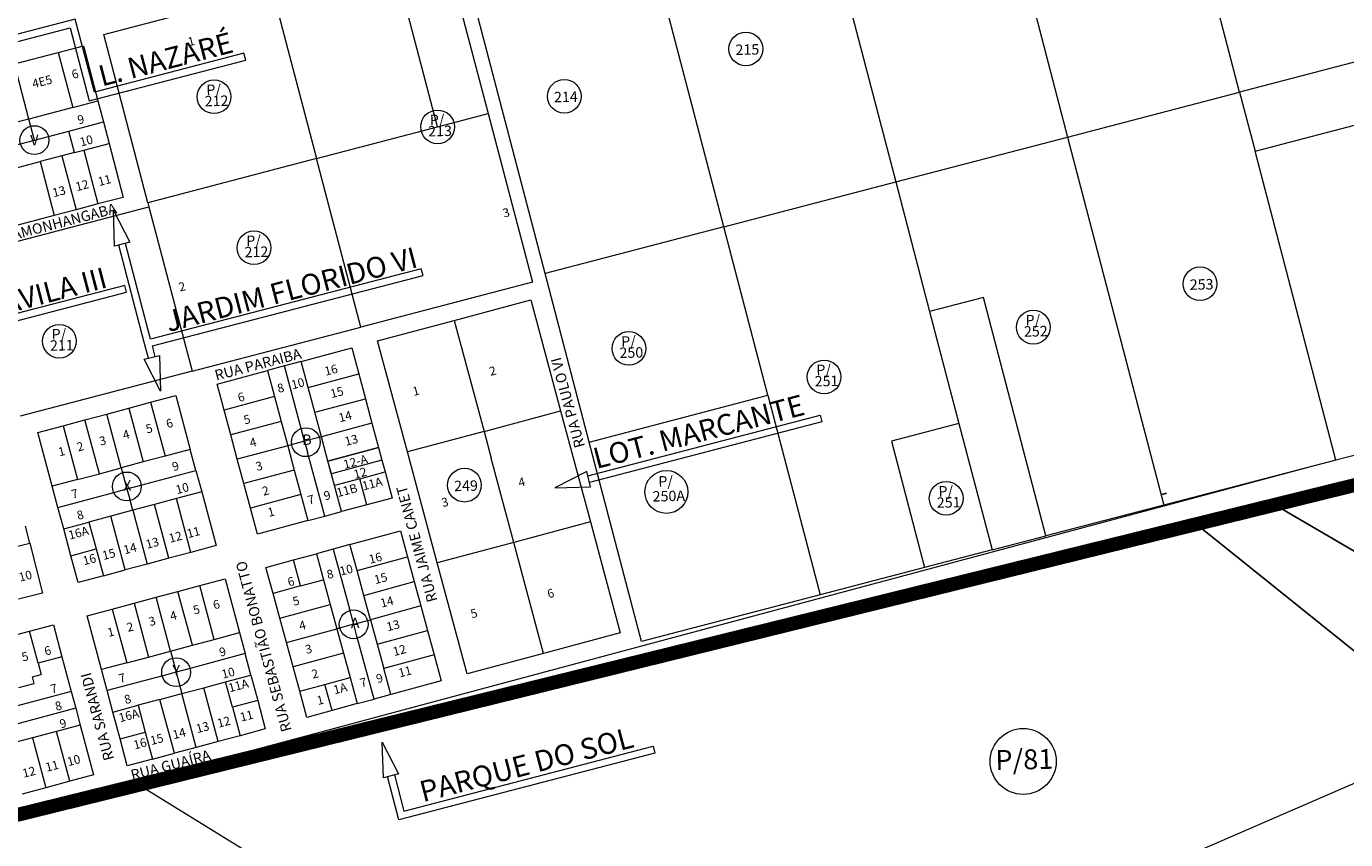
# Model space of a CAD drawing. Units: millimetres. Extents: x 1293 to 14958, y 782 to 9395.
# Drawn here: x 11157 to 11914, y 3899 to 4367 of the extents above; entities that cross this region are included whole.
import ezdxf
from ezdxf.enums import TextEntityAlignment as Align
from ezdxf.lldxf.tags import DXFTag

# ---------------------------------------------------------------- set-up
doc = ezdxf.new("R2010")
doc.units = ezdxf.units.MM
doc.linetypes.add('CONTINUO', pattern=[0])
doc.linetypes.add('CONTÍNUO', pattern=[0])
for name, color, linetype in [('00 - DEMARCAÇÃO DE QUADRAS', 3, 'Continuous'), ('00 - DIVISÃO DE LOTES', 251, 'Continuous'), ('00 - INDICADOR LOTEAMENTOS', 10, 'Continuous'), ('00 - NOMES LOTEAMENTOS', 2, 'Continuous'), ('00 - NÚMERO LOTES', 7, 'CONTÍNUO'), ('00 - PERÍMETROS BAIRROS E CIDADE', 30, 'Continuous'), ('00 - TEXTO RUAS', 7, 'Continuous'), ('P-DIVISAS', 7, 'CONTINUO'), ('P-RUA_PARALELEPIPEDO', 7, 'CONTINUO')]:
    doc.layers.add(name, color=color, linetype=linetype)
doc.layers.add('00 - TEXTO QUADRAS', color=4, linetype='CONTÍNUO', lineweight=18)
doc.styles.get("Standard").update_dxf_attribs({"font": 'arial.ttf'})
tags = doc.linetypes.add('Tracejado', pattern=[25, 15, -10]).pattern_tags.tags
tags[6:7] = [DXFTag(74, 4), DXFTag(75, 0), DXFTag(340, '0'), DXFTag(46, 1.0), DXFTag(50, 0.0), DXFTag(44, 0.0), DXFTag(45, 0.0)]
tags[4:5] = [DXFTag(74, 4), DXFTag(75, 0), DXFTag(340, '0'), DXFTag(46, 1.0), DXFTag(50, 0.0), DXFTag(44, 0.0), DXFTag(45, 0.0)]

msp = doc.modelspace()

# ---------------------------------------------------------------- linework, layer by layer
at = {"layer": '00 - DEMARCAÇÃO DE QUADRAS', "lineweight": 5}
for p, q in [((11853.02, 4328.81), (11802.41, 4522.3)), ((11703.73, 4496.5), (11754.33, 4303)), ((11605.05, 4470.69), (11655.65, 4277.2)), ((11556.97, 4251.39), (11506.37, 4444.88)), ((11454.42, 4224.57), (11403.82, 4418.07)), ((11396.34, 4413.15), (11421.72, 4316.42)), ((11201.09, 4361.93), (11297.82, 4387.3)), ((11297.82, 4387.3), (11323.19, 4290.58)), ((11226.47, 4265.2), (11201.09, 4361.93)), ((11174.96, 4351.59), (11189.47, 4355.39)), ((11189.47, 4355.39), (11197.78, 4323.72)), ((11950.73, 4354.36), (11853.02, 4328.81)), ((11149.81, 4344.99), (11174.96, 4351.59)), ((11197.78, 4323.72), (11200.95, 4311.63)), ((11754.33, 4303), (11853.02, 4328.81)), ((11853.02, 4328.81), (11861.87, 4294.95)), ((11421.72, 4316.42), (11447.1, 4219.7)), ((11200.95, 4311.63), (11204.18, 4299.29)), ((11655.65, 4277.2), (11754.33, 4303)), ((11754.33, 4303), (11809.61, 4091.61)), ((11204.18, 4299.29), (11212.3, 4268.34)), ((11908.3, 4117.42), (11861.87, 4294.95)), ((11323.19, 4290.58), (11226.47, 4265.2)), ((11348.57, 4193.85), (11323.19, 4290.58)), ((11556.97, 4251.39), (11655.65, 4277.2)), ((11655.65, 4277.2), (11675.13, 4202.7)), ((11128.39, 4237.09), (11227.05, 4262.97)), ((11197.79, 4264.53), (11185.22, 4261.24)), ((11212.3, 4268.34), (11197.79, 4264.53)), ((11226.47, 4265.2), (11227.05, 4262.97)), ((11227.05, 4262.97), (11251.84, 4168.47)), ((11172.65, 4257.94), (11132.99, 4247.53)), ((11185.22, 4261.24), (11172.65, 4257.94)), ((11556.97, 4251.39), (11454.42, 4224.57)), ((11582.27, 4154.65), (11556.97, 4251.39)), ((11447.1, 4219.7), (11348.57, 4193.85)), ((11479.72, 4127.83), (11454.42, 4224.57)), ((11402.26, 4197.64), (11446.21, 4209.43)), ((11446.21, 4209.43), (11463.3, 4145.68)), ((11675.13, 4202.7), (11691.96, 4138.37)), ((11358.31, 4185.85), (11402.26, 4197.64)), ((11251.84, 4168.47), (11348.57, 4193.85)), ((11314.45, 4174.09), (11343.43, 4181.86)), ((11343.43, 4181.86), (11347.44, 4166.89)), ((11375.41, 4122.11), (11358.31, 4185.85)), ((11314.45, 4174.09), (11304.79, 4171.5)), ((11251.84, 4168.47), (11153.18, 4142.59)), ((11266.16, 4161.14), (11295.13, 4168.91)), ((11304.79, 4171.5), (11295.13, 4168.91)), ((11347.44, 4166.89), (11351.26, 4152.64)), ((11270.17, 4146.17), (11266.16, 4161.14)), ((11215.43, 4147.26), (11227.99, 4150.63)), ((11227.99, 4150.63), (11242.48, 4154.52)), ((11242.48, 4154.52), (11250.77, 4123.61)), ((11351.26, 4152.64), (11355.02, 4138.64)), ((11479.72, 4127.83), (11582.27, 4154.65)), ((11582.27, 4154.65), (11612.25, 4040)), ((11190.32, 4140.53), (11202.88, 4143.89)), ((11202.88, 4143.89), (11215.43, 4147.26)), ((11273.99, 4131.92), (11270.17, 4146.17)), ((11463.3, 4145.68), (11480.4, 4081.93)), ((12006.01, 4142.97), (11908.3, 4117.42)), ((11163.28, 4133.27), (11177.76, 4137.16)), ((11177.76, 4137.16), (11190.32, 4140.53)), ((11355.02, 4138.64), (11358.77, 4124.63)), ((11691.96, 4138.37), (11653.26, 4128.25)), ((11691.96, 4138.37), (11710.93, 4065.81)), ((11171.57, 4102.37), (11163.28, 4133.27)), ((11277.75, 4117.92), (11273.99, 4131.92)), ((11509.7, 4013.18), (11479.72, 4127.83)), ((11653.26, 4128.25), (11672.23, 4055.69)), ((11254, 4111.53), (11250.77, 4123.61)), ((11358.77, 4124.63), (11360.72, 4117.39)), ((11392.51, 4058.36), (11375.41, 4122.11)), ((11898.69, 4114.91), (11129.37, 3908.59)), ((11254, 4111.53), (11257.31, 4099.22)), ((11281.51, 4103.91), (11277.75, 4117.92)), ((11360.72, 4117.39), (11362.53, 4110.63)), ((11908.3, 4117.42), (11809.61, 4091.61)), ((11285.26, 4089.91), (11281.51, 4103.91)), ((11362.53, 4110.63), (11366.55, 4095.66)), ((11174.8, 4090.29), (11171.57, 4102.37)), ((11257.31, 4099.22), (11265.6, 4068.31)), ((11178.11, 4077.98), (11174.8, 4090.29)), ((11289.28, 4074.94), (11285.26, 4089.91)), ((11352.06, 4091.77), (11337.57, 4087.89)), ((11366.55, 4095.66), (11352.06, 4091.77)), ((11809.61, 4091.61), (11741.89, 4073.9)), ((11318.25, 4082.71), (11289.28, 4074.94)), ((11318.25, 4082.71), (11327.91, 4085.3)), ((11327.91, 4085.3), (11337.57, 4087.89)), ((11480.4, 4081.93), (11497.5, 4018.18)), ((11158.64, 4069.8), (11156.16, 4079.48)), ((11182.25, 4062.52), (11178.11, 4077.98)), ((11342.43, 4068.94), (11371.38, 4076.82)), ((11371.38, 4076.82), (11375.45, 4061.87)), ((11710.93, 4065.81), (11741.89, 4073.9)), ((11158.64, 4069.8), (11165.97, 4041.09)), ((11265.6, 4068.31), (11251.11, 4064.43)), ((11332.79, 4066.31), (11323.14, 4063.68)), ((11342.43, 4068.94), (11332.79, 4066.31)), ((11186.4, 4047.07), (11182.25, 4062.52)), ((11238.55, 4061.06), (11226, 4057.69)), ((11251.11, 4064.43), (11238.55, 4061.06)), ((11294.19, 4055.79), (11310.03, 4060.11)), ((11310.03, 4060.11), (11323.14, 4063.68)), ((11375.45, 4061.87), (11379.33, 4047.64)), ((11710.93, 4065.81), (11672.23, 4055.69)), ((11200.88, 4050.96), (11186.4, 4047.07)), ((11200.88, 4050.96), (11213.44, 4054.32)), ((11226, 4057.69), (11213.44, 4054.32)), ((11298.27, 4040.84), (11294.19, 4055.79)), ((11409.6, 3994.61), (11392.51, 4058.36)), ((11672.23, 4055.69), (11612.25, 4040)), ((11243.66, 4042), (11256.22, 4045.36)), ((11256.22, 4045.36), (11270.71, 4049.25)), ((11270.71, 4049.25), (11279, 4018.34)), ((11379.33, 4047.64), (11383.14, 4033.65)), ((11165.97, 4041.09), (11152.23, 4037.58)), ((11218.55, 4035.26), (11231.11, 4038.63)), ((11231.11, 4038.63), (11243.66, 4042)), ((11302.14, 4026.61), (11298.27, 4040.84)), ((11612.25, 4040), (11509.7, 4013.18)), ((11191.51, 4028.01), (11206, 4031.89)), ((11206, 4031.89), (11218.55, 4035.26)), ((11383.14, 4033.65), (11386.95, 4019.66)), ((11158.48, 4019.15), (11172.19, 4022.83)), ((11172.19, 4022.83), (11177.11, 4004.48)), ((11199.8, 3997.1), (11191.51, 4028.01)), ((11305.96, 4012.62), (11302.14, 4026.61)), ((11144.78, 4015.48), (11158.48, 4019.15)), ((11279, 4018.34), (11282.24, 4006.27)), ((11386.95, 4019.66), (11390.77, 4005.67)), ((11497.5, 4018.18), (11453.55, 4006.4)), ((11285.54, 3993.95), (11282.24, 4006.27)), ((11313.58, 3984.64), (11305.96, 4012.62)), ((11390.77, 4005.67), (11394.84, 3990.71)), ((11453.55, 4006.4), (11409.6, 3994.61)), ((11177.11, 4004.48), (11182.45, 3984.55)), ((11203.03, 3985.03), (11199.8, 3997.1)), ((11285.54, 3993.95), (11289.45, 3979.37)), ((11394.84, 3990.71), (11365.89, 3982.83)), ((11182.45, 3984.55), (11185.04, 3974.9)), ((11206.34, 3972.71), (11203.03, 3985.03)), ((11317.65, 3969.68), (11313.58, 3984.64)), ((11365.89, 3982.83), (11356.25, 3980.2)), ((11289.45, 3979.37), (11293.83, 3963.04)), ((11346.6, 3977.57), (11332.13, 3973.62)), ((11346.6, 3977.57), (11356.25, 3980.2)), ((11185.04, 3974.9), (11187.63, 3965.24)), ((11210.48, 3957.26), (11206.34, 3972.71)), ((11332.13, 3973.62), (11317.65, 3969.68)), ((11187.63, 3965.24), (11195.31, 3936.62)), ((11293.83, 3963.04), (11279.34, 3959.16)), ((11214.63, 3941.8), (11210.48, 3957.26)), ((11254.23, 3952.42), (11241.67, 3949.06)), ((11266.78, 3955.79), (11254.23, 3952.42)), ((11279.34, 3959.16), (11266.78, 3955.79)), ((11229.11, 3945.69), (11214.63, 3941.8)), ((11229.11, 3945.69), (11241.67, 3949.06)), ((11181.6, 3932.95), (11167.9, 3929.27)), ((11195.31, 3936.62), (11181.6, 3932.95)), ((11167.9, 3929.27), (11154.19, 3925.6))]:
    msp.add_line(p, q, dxfattribs=at)
for points in [[(11508.24, 3753.59), (11980.28, 3958.53)], [(11508.24, 3753.59), (11221.1, 3930.96)]]:
    msp.add_lwpolyline(points, dxfattribs=at)
at = {"layer": '00 - DIVISÃO DE LOTES', "lineweight": 5}
for p, q in [((11392.7, 4308.81), (11367.32, 4405.54)), ((11174.96, 4351.59), (11183.27, 4319.91)), ((11158.12, 4313.31), (11149.81, 4344.99)), ((11183.27, 4319.91), (11197.78, 4323.72)), ((11183.27, 4319.91), (11158.12, 4313.31)), ((11392.7, 4308.81), (11421.72, 4316.42)), ((11861.87, 4294.95), (11959.58, 4320.5)), ((11158.12, 4313.31), (11144.6, 4309.77)), ((11161.29, 4301.22), (11158.12, 4313.31)), ((11181.12, 4306.42), (11200.95, 4311.63)), ((11323.19, 4290.58), (11392.7, 4308.81)), ((11121.63, 4290.82), (11161.29, 4301.22)), ((11161.29, 4301.22), (11181.12, 4306.42)), ((11184.35, 4294.09), (11181.12, 4306.42)), ((11184.35, 4294.09), (11177.1, 4292.19)), ((11184.35, 4294.09), (11189.67, 4295.49)), ((11189.67, 4295.49), (11204.18, 4299.29)), ((11189.67, 4295.49), (11197.79, 4264.53)), ((11124.87, 4278.48), (11164.53, 4288.89)), ((11177.1, 4292.19), (11164.53, 4288.89)), ((11164.53, 4288.89), (11172.65, 4257.94)), ((11177.1, 4292.19), (11185.22, 4261.24)), ((11706.09, 4210.8), (11675.13, 4202.7)), ((11741.89, 4073.9), (11706.09, 4210.8)), ((11402.26, 4197.64), (11419.36, 4133.89)), ((11318.47, 4159.12), (11314.45, 4174.09)), ((11295.13, 4168.91), (11299.15, 4153.94)), ((11313.86, 4137.68), (11304.79, 4171.5)), ((11318.47, 4159.12), (11347.44, 4166.89)), ((11322.29, 4144.87), (11318.47, 4159.12)), ((11227.99, 4150.63), (11236.28, 4119.72)), ((11299.15, 4153.94), (11270.17, 4146.17)), ((11299.15, 4153.94), (11302.97, 4139.69)), ((11322.29, 4144.87), (11351.26, 4152.64)), ((11211.17, 4112.99), (11202.88, 4143.89)), ((11215.43, 4147.26), (11223.72, 4116.35)), ((11326.04, 4130.87), (11322.29, 4144.87)), ((11419.36, 4133.89), (11463.3, 4145.68)), ((11177.76, 4137.16), (11186.05, 4106.25)), ((11198.61, 4109.62), (11190.32, 4140.53)), ((11302.97, 4139.69), (11273.99, 4131.92)), ((11302.97, 4139.69), (11306.73, 4125.69)), ((11316.38, 4128.28), (11313.86, 4137.68)), ((11355.02, 4138.64), (11326.04, 4130.87)), ((11316.38, 4128.28), (11307.26, 4125.83)), ((11322.96, 4130.04), (11316.38, 4128.28)), ((11316.38, 4128.28), (11318.09, 4121.9)), ((11326.04, 4130.87), (11322.96, 4130.04)), ((11329.8, 4116.86), (11326.04, 4130.87)), ((11419.36, 4133.89), (11375.41, 4122.11)), ((11419.36, 4133.89), (11423.45, 4118.64)), ((11236.28, 4119.72), (11223.72, 4116.35)), ((11250.77, 4123.61), (11236.28, 4119.72)), ((11306.73, 4125.69), (11277.75, 4117.92)), ((11307.26, 4125.83), (11306.73, 4125.69)), ((11306.73, 4125.69), (11310.48, 4111.68)), ((11327.91, 4085.3), (11318.09, 4121.9)), ((11358.77, 4124.63), (11329.8, 4116.86)), ((11329.8, 4116.86), (11358.77, 4124.63)), ((11198.61, 4109.62), (11211.17, 4112.99)), ((11223.72, 4116.35), (11211.17, 4112.99)), ((11211.17, 4112.99), (11211.73, 4110.9)), ((11222.42, 4103.06), (11254, 4111.53)), ((11310.48, 4111.68), (11281.51, 4103.91)), ((11310.48, 4111.68), (11314.24, 4097.68)), ((11331.74, 4109.62), (11329.8, 4116.86)), ((11333.55, 4102.86), (11329.8, 4116.86)), ((11360.72, 4117.39), (11331.74, 4109.62)), ((11428.46, 4099.96), (11423.45, 4118.64)), ((11186.05, 4106.25), (11171.57, 4102.37)), ((11186.05, 4106.25), (11198.61, 4109.62)), ((11211.73, 4110.9), (11214.4, 4100.91)), ((11333.55, 4102.86), (11331.74, 4109.62)), ((11348.04, 4106.74), (11333.55, 4102.86)), ((11348.04, 4106.74), (11362.53, 4110.63)), ((11352.06, 4091.77), (11348.04, 4106.74)), ((11174.8, 4090.29), (11206.95, 4098.91)), ((11206.95, 4098.91), (11214.4, 4100.91)), ((11214.4, 4100.91), (11222.42, 4103.06)), ((11214.4, 4100.91), (11216.01, 4094.92)), ((11257.31, 4099.22), (11242.82, 4095.33)), ((11314.24, 4097.68), (11285.26, 4089.91)), ((11314.24, 4097.68), (11318.25, 4082.71)), ((11337.57, 4087.89), (11333.55, 4102.86)), ((11436.45, 4070.14), (11428.46, 4099.96)), ((11217.71, 4088.6), (11216.01, 4094.92)), ((11230.26, 4091.97), (11217.71, 4088.6)), ((11242.82, 4095.33), (11230.26, 4091.97)), ((11238.55, 4061.06), (11230.26, 4091.97)), ((11251.11, 4064.43), (11242.82, 4095.33)), ((11178.11, 4077.98), (11192.59, 4081.86)), ((11205.15, 4085.23), (11192.59, 4081.86)), ((11192.59, 4081.86), (11196.74, 4066.41)), ((11217.71, 4088.6), (11205.15, 4085.23)), ((11213.44, 4054.32), (11205.15, 4085.23)), ((11217.71, 4088.6), (11226, 4057.69)), ((11480.4, 4081.93), (11436.45, 4070.14)), ((11144.89, 4066.28), (11158.64, 4069.8)), ((11182.25, 4062.52), (11196.74, 4066.41)), ((11196.74, 4066.41), (11200.88, 4050.96)), ((11332.79, 4066.31), (11342.14, 4031.98)), ((11346.51, 4053.98), (11342.43, 4068.94)), ((11436.45, 4070.14), (11392.51, 4058.36)), ((11453.55, 4006.4), (11436.45, 4070.14)), ((11314.1, 4045.15), (11310.03, 4060.11)), ((11323.14, 4063.68), (11327.21, 4048.72)), ((11346.51, 4053.98), (11375.45, 4061.87)), ((11350.39, 4039.75), (11346.51, 4053.98)), ((11264.51, 4014.46), (11256.22, 4045.36)), ((11314.1, 4045.15), (11298.27, 4040.84)), ((11314.1, 4045.15), (11327.21, 4048.72)), ((11327.21, 4048.72), (11331.09, 4034.49)), ((11350.39, 4039.75), (11379.33, 4047.64)), ((11239.4, 4007.72), (11231.11, 4038.63)), ((11251.95, 4011.09), (11243.66, 4042)), ((11354.2, 4025.76), (11350.39, 4039.75)), ((11206, 4031.89), (11214.28, 4000.99)), ((11218.55, 4035.26), (11226.84, 4004.35)), ((11302.14, 4026.61), (11331.09, 4034.49)), ((11331.09, 4034.49), (11334.9, 4020.5)), ((11344.55, 4023.13), (11342.14, 4031.98)), ((11383.14, 4033.65), (11354.2, 4025.76)), ((11344.55, 4023.13), (11334.9, 4020.5)), ((11344.55, 4023.13), (11351.2, 4024.94)), ((11346.43, 4016.22), (11344.55, 4023.13)), ((11351.2, 4024.94), (11354.2, 4025.76)), ((11354.2, 4025.76), (11358.01, 4011.77)), ((11163.41, 4000.8), (11158.48, 4019.15)), ((11251.95, 4011.09), (11264.51, 4014.46)), ((11264.51, 4014.46), (11279, 4018.34)), ((11305.96, 4012.62), (11334.9, 4020.5)), ((11334.9, 4020.5), (11338.71, 4006.51)), ((11356.25, 3980.2), (11346.43, 4016.22)), ((11358.01, 4011.77), (11386.95, 4019.66)), ((11226.84, 4004.35), (11251.95, 4011.09)), ((11239.4, 4007.72), (11240.1, 4005.09)), ((11282.24, 4006.27), (11250.78, 3997.83)), ((11338.71, 4006.51), (11309.77, 3998.63)), ((11338.71, 4006.51), (11342.52, 3992.52)), ((11358.01, 4011.77), (11361.82, 3997.78)), ((11390.77, 4005.67), (11361.82, 3997.78)), ((11177.11, 4004.48), (11163.41, 4000.8)), ((11163.41, 4000.8), (11165.15, 3994.3)), ((11214.28, 4000.99), (11199.8, 3997.1)), ((11214.28, 4000.99), (11226.84, 4004.35)), ((11240.1, 4005.09), (11242.63, 3995.65)), ((11160.13, 3992.96), (11165.15, 3994.3)), ((11161.14, 3989.19), (11160.13, 3992.96)), ((11235.06, 3993.61), (11203.03, 3985.03)), ((11242.63, 3995.65), (11235.06, 3993.61)), ((11250.78, 3997.83), (11242.63, 3995.65)), ((11242.63, 3995.65), (11244.39, 3989.11)), ((11271.05, 3990.07), (11285.54, 3993.95)), ((11328.05, 3988.58), (11342.52, 3992.52)), ((11342.52, 3992.52), (11346.6, 3977.57)), ((11365.89, 3982.83), (11361.82, 3997.78)), ((11182.45, 3984.55), (11148.75, 3975.52)), ((11152.45, 3986.86), (11161.14, 3989.19)), ((11233.38, 3979.96), (11245.94, 3983.33)), ((11244.39, 3989.11), (11245.94, 3983.33)), ((11245.94, 3983.33), (11258.49, 3986.7)), ((11254.23, 3952.42), (11245.94, 3983.33)), ((11258.49, 3986.7), (11271.05, 3990.07)), ((11266.78, 3955.79), (11258.49, 3986.7)), ((11274.96, 3975.48), (11271.05, 3990.07)), ((11313.58, 3984.64), (11328.05, 3988.58)), ((11332.13, 3973.62), (11328.05, 3988.58)), ((11206.34, 3972.71), (11220.83, 3976.6)), ((11233.38, 3979.96), (11220.83, 3976.6)), ((11220.83, 3976.6), (11224.97, 3961.14)), ((11241.67, 3949.06), (11233.38, 3979.96)), ((11289.45, 3979.37), (11274.96, 3975.48)), ((11274.96, 3975.48), (11279.34, 3959.16)), ((11185.04, 3974.9), (11148.15, 3965)), ((11173.93, 3961.56), (11160.22, 3957.89)), ((11187.63, 3965.24), (11173.93, 3961.56)), ((11181.6, 3932.95), (11173.93, 3961.56)), ((11210.48, 3957.26), (11224.97, 3961.14)), ((11224.97, 3961.14), (11229.11, 3945.69)), ((11160.22, 3957.89), (11146.52, 3954.21)), ((11160.22, 3957.89), (11167.9, 3929.27))]:
    msp.add_line(p, q, dxfattribs=at)
at = {"layer": '00 - INDICADOR LOTEAMENTOS', "lineweight": 5}
for points in [[(11052.67, 4331.99), (11181.83, 4365.68), (11192.78, 4323.7), (11282.61, 4347.13), (11281.57, 4351.08), (11195.71, 4328.69), (11184.76, 4370.67), (11053.35, 4336.39)], [(11226.73, 4175.95), (11224.15, 4185.83), (11209.79, 4240.89)], [(11230.6, 4176.96), (11229.03, 4182.97), (11384.36, 4223.48), (11383.35, 4227.35), (11228.02, 4186.84), (11213.66, 4241.9)], [(11141.73, 4195.01), (11214.25, 4213.92), (11213.24, 4217.79), (11140.72, 4198.88)], [(11478.92, 4108.41), (11612.28, 4143.2), (11613.29, 4139.33), (11479.93, 4104.54)], [(11367.89, 3936.68), (11373.34, 3915.76), (11516.38, 3953.07), (11517.39, 3949.2), (11370.48, 3910.88), (11364.02, 3935.67)]]:
    msp.add_lwpolyline(points, dxfattribs=at)
for points in [[(11206.68, 4260.75), (11216.08, 4242.53), (11207.37, 4240.26)], [(11233.71, 4157.1), (11224.31, 4175.32), (11233.02, 4177.59)], [(11478.29, 4110.83), (11460.07, 4101.43), (11480.56, 4102.12)], [(11370.31, 3937.31), (11361.6, 3935.04), (11360.9, 3955.52)]]:
    msp.add_lwpolyline(points, close=True, dxfattribs=at)
at = {"layer": '00 - PERÍMETROS BAIRROS E CIDADE', "color": 30, "linetype": 'Tracejado', "lineweight": 5, "const_width": 8}
msp.add_lwpolyline([(11116.7, 3905.1), (12034.17, 4131.48)], dxfattribs=at)
at = {"layer": '00 - PERÍMETROS BAIRROS E CIDADE', "color": 30, "linetype": 'Tracejado', "lineweight": 5, "const_width": 8.01}
msp.add_lwpolyline([(11117.39, 3903, 0.178883), (11218.2, 3813.44), (11642.31, 3676.49, -0.039134), (11932.6, 3525.79, -0.020445), (12644.94, 3111.47)], format="xyb", dxfattribs=at)
at = {"layer": '00 - TEXTO QUADRAS', "lineweight": 5}
for centre, radius in [((11569.62, 4353.57), 9.68), ((11264.43, 4326.09), 9.68), ((11465.44, 4326.39), 9.68), ((11392.7, 4308.81), 9.68), ((11161.29, 4301.22), 8.28), ((11287.33, 4239.38), 9.68), ((11830.33, 4218.69), 9.68), ((11734.62, 4193.78), 9.68), ((11175.65, 4185.72), 9.68), ((11502.51, 4181.56), 9.68), ((11614.54, 4165.21), 9.68), ((11317.09, 4127.71), 8.28), ((11408.12, 4103.05), 9.68), ((11524.01, 4099.14), 12.29), ((11214.37, 4102.31), 8.28), ((11684.62, 4095.5), 9.68), ((11344.55, 4023.13), 8.28), ((11242.63, 3995.65), 8.28), ((11728.8, 3944.35), 18.95)]:
    msp.add_circle(centre, radius, dxfattribs=at)
at = {"layer": 'P-DIVISAS', "color": 7, "linetype": 'CONTINUO'}
for points in [[(11979.1, 4029.88), (11877.77, 4089.1)], [(11831.66, 4077.72), (11980.28, 3958.53)]]:
    msp.add_lwpolyline(points, dxfattribs=at)
at = {"layer": 'P-RUA_PARALELEPIPEDO', "color": 252, "linetype": 'CONTINUO'}
msp.add_lwpolyline([(11808.63, 4097.65), (11811.01, 4098.46)], dxfattribs=at)

# ---------------------------------------------------------------- texts
at = {"layer": '00 - NOMES LOTEAMENTOS', "lineweight": 5}
for s, p in [('L. NAZARÉ', (11238.14, 4341.91)), ('JARDIM FLORIDO VI', (11310.17, 4209.67)), ('ÁVILA III', (11174.37, 4209.07)), ('LOT. MARCANTE', (11544.08, 4127.99)), ('PARQUE DO SOL', (11445.21, 3936.8))]:
    msp.add_text(s, height=12, rotation=14.61794, dxfattribs=at).set_placement(p, align=Align.CENTER)
at = {"layer": '00 - NÚMERO LOTES', "lineweight": 5}
for s, p in [('1', (11251.93, 4355.54)), ('6', (11185.26, 4336.81)), ('4E5', (11166.34, 4332.41)), ('9', (11188.56, 4310.7)), ('10', (11191.75, 4298.46)), ('12', (11189.27, 4272.8)), ('11', (11202.18, 4275.74)), ('13', (11176.03, 4269.34)), ('3', (11432.7, 4257.15)), ('2', (11246.69, 4214.67)), ('16', (11332.18, 4166.81)), ('10', (11313.11, 4159.05)), ('2', (11424.93, 4166.23)), ('8', (11303.27, 4156.48)), ('15', (11335.54, 4153.94)), ('1', (11380.9, 4154.75)), ('6', (11280.58, 4151.23)), ('5', (11283.94, 4138.36)), ('14', (11340.29, 4140.1)), ('4', (11214.55, 4129.68)), ('5', (11227.8, 4133.14)), ('6', (11239.47, 4136.18)), ('2', (11188.26, 4122.83)), ('3', (11201.12, 4126.18)), ('4', (11287.37, 4125.22)), ('13', (11343.83, 4126.53)), ('1', (11177.52, 4120.03)), ('12-A', (11346.15, 4114.13)), ('9', (11242.92, 4111.54)), ('3', (11290.91, 4111.65)), ('12', (11348.93, 4107.62)), ('10', (11246.79, 4098.82)), ('11A', (11355.82, 4101.48)), ('4', (11441.59, 4102.37)), ('7', (11185.09, 4095.7)), ('2', (11294.62, 4097.41)), ('7', (11320.7, 4092.32)), ('9', (11329.97, 4094.74)), ('11B', (11341.3, 4097.69)), ('1', (11297.79, 4085.26)), ('3', (11397.56, 4090.89)), ('8', (11188.25, 4083.55)), ('16A', (11187.22, 4073.2)), ('12', (11242.86, 4070.87)), ('11', (11253.22, 4073.57)), ('15', (11204.65, 4060.98)), ('14', (11216.81, 4064.23)), ('13', (11229.61, 4067.41)), ('16', (11193.47, 4057.98)), ('16', (11357.66, 4058.8)), ('10', (11156.74, 4048.5)), ('8', (11331.64, 4049.56)), ('10', (11340.91, 4051.98)), ('15', (11360.71, 4047.12)), ('6', (11309.18, 4045.29)), ('6', (11458.25, 4038.5)), ('6', (11266.38, 4032.14)), ('5', (11312.09, 4034.14)), ('14', (11364.23, 4033.62)), ('4', (11241.68, 4025.69)), ('5', (11254.92, 4029.15)), ('5', (11414.22, 4027.02)), ('1', (11205.76, 4016.32)), ('2', (11216.87, 4019.22)), ('3', (11229.49, 4022.52)), ('4', (11315.74, 4020.12)), ('13', (11367.77, 4020.05)), ('5', (11156.54, 4002.2)), ('6', (11169.55, 4005.59)), ('9', (11269.96, 4004.93)), ('3', (11319.29, 4006.54)), ('12', (11371.48, 4005.81)), ('10', (11273.13, 3992.78)), ('11', (11374.62, 3993.53)), ('7', (11212.29, 3989.89)), ('11A', (11279.03, 3985.53)), ('2', (11323, 3992.31)), ('7', (11350.75, 3987.34)), ('9', (11360.02, 3989.76)), ('7', (11173.12, 3983.82)), ('8', (11215.46, 3977.74)), ('1A', (11337.45, 3983.87)), ('8', (11175.71, 3973.9)), ('1', (11325.98, 3977.2)), ('9', (11178.35, 3963.78)), ('16A', (11216.12, 3968.31)), ('12', (11270.63, 3964.65)), ('11', (11283.72, 3968.13)), ('15', (11232.16, 3954.69)), ('14', (11245.01, 3958.04)), ('13', (11258.45, 3961.54)), ('16', (11222.53, 3952.18)), ('10', (11184.51, 3942.58)), ('12', (11158.82, 3935.88)), ('11', (11172.06, 3939.34))]:
    msp.add_text(s, height=5, rotation=14.61794, dxfattribs=at).set_placement(p, align=Align.CENTER)
at = {"layer": '00 - TEXTO QUADRAS', "lineweight": 5}
for s, height, p in [('215', 6, (11570.58, 4350.23)), ('P/', 6, (11264.24, 4327.16)), ('212', 6, (11265.91, 4320.74)), ('214', 6, (11466.4, 4323.05)), ('P/', 6, (11392.51, 4309.89)), ('213', 6, (11394.19, 4303.46)), ('V', 6, (11161.36, 4298.22)), ('212', 6, (11288.81, 4234.03)), ('P/', 6, (11287.14, 4240.45)), ('253', 6, (11831.29, 4215.35)), ('P/', 6, (11734.43, 4194.85)), ('P/', 6, (11175.46, 4186.8)), ('P/', 6, (11502.32, 4182.63)), ('252', 6, (11736.1, 4188.43)), ('211', 6, (11177.13, 4180.37)), ('250', 6, (11503.99, 4176.21)), ('P/', 6, (11614.35, 4166.28)), ('251', 6, (11616.02, 4159.86)), ('B', 6, (11317.8, 4126.17)), ('X', 6, (11214.68, 4099.88)), ('249', 6, (11409.08, 4099.71)), ('P/', 6, (11523.66, 4102.28)), ('250A', 6, (11525.49, 4093.79)), ('P/', 6, (11684.43, 4096.57)), ('251', 6, (11686.11, 4090.15)), ('A', 6, (11345.44, 4020.88)), ('Y', 6, (11242.8, 3993.77)), ('P/81', 11.417, (11729.6, 3939.8))]:
    msp.add_text(s, height=height, rotation=1.28761, dxfattribs=at).set_placement(p, align=Align.CENTER)
at = {"layer": '00 - TEXTO RUAS', "lineweight": 5}
for s, rotation, p in [('R.PINDAMONHANGABA', 14.61794, (11123.78, 4237.13)), ('RUA PARAIBA', 14.61794, (11265.7, 4163.08)), ('RUA PAULO VI', 105.16892, (11477.34, 4125.42)), ('RUA JAIME CANET', 105.16892, (11392.7, 4036.8)), ('RUA SEBASTIÃO BONATTO', 105.16892, (11309.03, 3962.32)), ('RUA SARANDI', 105.16892, (11207.14, 3945.82)), ('RUA GUAÍRA', 14.61794, (11217.52, 3933.51))]:
    msp.add_text(s, height=6, rotation=rotation, dxfattribs=at).set_placement(p)

doc.saveas('drawing.dxf')
